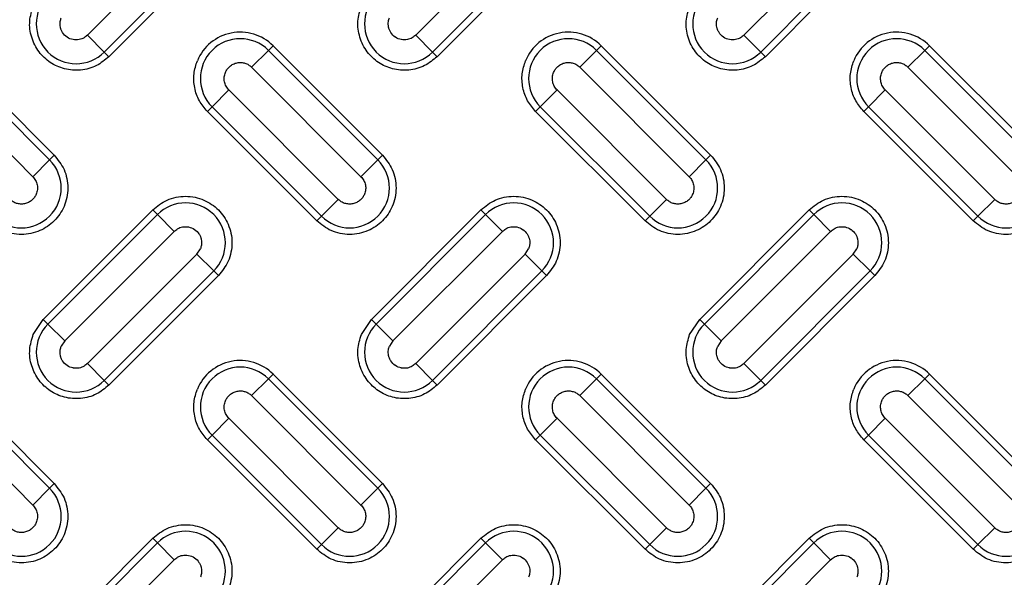
# Model space of a CAD drawing. Units: inches. Extents: x 0.2 to 33.6, y 0.2 to 23.7.
# Drawn here: x 4.4 to 4.7, y 11.4 to 11.5 of the extents above; entities that cross this region are included whole.
import ezdxf

# ---------------------------------------------------------------- set-up
doc = ezdxf.new("R2010")
doc.units = ezdxf.units.IN
doc.header["$MEASUREMENT"] = 0
doc.styles.add('SLDTEXTSTYLE0', font='TXT', dxfattribs={"width": 0.605})
doc.dimstyles.new('SLDDIMSTYLE1', dxfattribs={"dimtxt": 0.161784, "dimasz": 0.13, "dimexe": 0, "dimexo": 0.0625, "dimgap": 0.040446, "dimtad": 0, "dimtih": 1, "dimtoh": 1, "dimdec": 6, "dimlfac": 12, "dimrnd": 1e-09, "dimzin": 12, "dimdsep": 46, "dimlunit": 5, "dimtxsty": 'SLDTEXTSTYLE0', "dimsah": 1, "dimcen": 0.09, "dimadec": 0, "dimazin": 3, "dimtfac": 1, "dimtofl": 0, "dimtmove": 0, "dimatfit": 3, "dimfxl": 0, "dimfrac": 2, "dimtolj": 1, "dimtzin": 12, "dimarcsym": 0})

# ---------------------------------------------------------------- blocks, each defined once
blk = doc.blocks.new('_D_4')
at = {"color": 7, "linetype": 'Continuous', "lineweight": 0}
for p, q in [((3.41384, 12.28515), (3.41384, 14.3728)), ((5.09092, 11.22963), (5.09092, 14.3728)), ((3.41384, 14.2478), (3.95162, 14.2478)), ((5.09092, 14.2478), (4.64792, 14.2478))]:
    blk.add_line(p, q, dxfattribs=at)
at = {"color": 7, "linetype": 'Continuous', "lineweight": 18}
for points in [[(3.41384, 14.2478), (3.54384, 14.2278), (3.54384, 14.2678)], [(5.09092, 14.2478), (4.96092, 14.2678), (4.96092, 14.2278)]]:
    blk.add_solid(points, dxfattribs=at)
at = {"color": 7, "linetype": 'Continuous', "lineweight": 18, "insert": (3.95162, 14.33842), "char_height": 0.166667, "attachment_point": 1, "style": 'SLDTEXTSTYLE0'}
blk.add_mtext('20 1/8"', dxfattribs=at)

msp = doc.modelspace()

# ---------------------------------------------------------------- linework, layer by layer
at = {"color": 7, "linetype": 'Continuous', "lineweight": 25}
for p, q in [((4.47190017, 11.57096495), (4.44243738, 11.54150217)), ((4.56028851, 11.57096495), (4.53082573, 11.54150217)), ((4.64867686, 11.57096495), (4.61921408, 11.54150217)), ((4.44696166, 11.53697789), (4.47642444, 11.56644068)), ((4.47768118, 11.56518393), (4.4482184, 11.53572115)), ((4.53535001, 11.53697789), (4.56481279, 11.56644068)), ((4.56606953, 11.56518393), (4.53660675, 11.53572115)), ((4.62373835, 11.53697789), (4.65320114, 11.56644068)), ((4.65445788, 11.56518393), (4.6249951, 11.53572115)), ((4.44696166, 11.53697789), (4.44243738, 11.54150217)), ((4.53535001, 11.53697789), (4.53082573, 11.54150217)), ((4.62373835, 11.53697789), (4.61921408, 11.54150217)), ((4.43223027, 11.5079479), (4.40276748, 11.53741069)), ((4.40402423, 11.53866743), (4.43348701, 11.50920465)), ((4.49115583, 11.53741069), (4.48663156, 11.53288641)), ((4.49115583, 11.53741069), (4.49241257, 11.53866743)), ((4.52061861, 11.5079479), (4.49115583, 11.53741069)), ((4.49241257, 11.53866743), (4.52187536, 11.50920465)), ((4.57954418, 11.53741069), (4.57501991, 11.53288641)), ((4.57954418, 11.53741069), (4.58080092, 11.53866743)), ((4.60900696, 11.5079479), (4.57954418, 11.53741069)), ((4.58080092, 11.53866743), (4.6102637, 11.50920465)), ((4.66793253, 11.53741069), (4.66340825, 11.53288641)), ((4.66793253, 11.53741069), (4.66918927, 11.53866743)), ((4.69739531, 11.5079479), (4.66793253, 11.53741069)), ((4.66918927, 11.53866743), (4.69865205, 11.50920465)), ((4.44696166, 11.53697789), (4.4482184, 11.53572115)), ((4.53535001, 11.53697789), (4.53660675, 11.53572115)), ((4.62373835, 11.53697789), (4.6249951, 11.53572115)), ((4.39824321, 11.53288641), (4.42770599, 11.50342363)), ((4.48663156, 11.53288641), (4.51609434, 11.50342363)), ((4.57501991, 11.53288641), (4.60448269, 11.50342363)), ((4.66340825, 11.53288641), (4.69287104, 11.50342363)), ((4.48051592, 11.52677077), (4.47599165, 11.5222465)), ((4.5099787, 11.49730799), (4.48051592, 11.52677077)), ((4.56890427, 11.52677077), (4.56437999, 11.5222465)), ((4.59836705, 11.49730799), (4.56890427, 11.52677077)), ((4.65729262, 11.52677077), (4.65276834, 11.5222465)), ((4.6867554, 11.49730799), (4.65729262, 11.52677077)), ((4.4747349, 11.52098976), (4.47599165, 11.5222465)), ((4.47599165, 11.5222465), (4.50545443, 11.49278372)), ((4.56312325, 11.52098976), (4.56437999, 11.5222465)), ((4.56437999, 11.5222465), (4.59384278, 11.49278372)), ((4.6515116, 11.52098976), (4.65276834, 11.5222465)), ((4.65276834, 11.5222465), (4.68223112, 11.49278372)), ((4.50419769, 11.49152698), (4.4747349, 11.52098976)), ((4.59258603, 11.49152698), (4.56312325, 11.52098976)), ((4.68097438, 11.49152698), (4.6515116, 11.52098976)), ((4.43223027, 11.5079479), (4.43348701, 11.50920465)), ((4.52061861, 11.5079479), (4.52187536, 11.50920465)), ((4.60900696, 11.5079479), (4.6102637, 11.50920465)), ((4.43223027, 11.5079479), (4.42770599, 11.50342363)), ((4.52061861, 11.5079479), (4.51609434, 11.50342363)), ((4.60900696, 11.5079479), (4.60448269, 11.50342363)), ((4.50545443, 11.49278372), (4.5099787, 11.49730799)), ((4.59384278, 11.49278372), (4.59836705, 11.49730799)), ((4.68223112, 11.49278372), (4.6867554, 11.49730799)), ((4.43054073, 11.46501047), (4.46000351, 11.49447325)), ((4.46126026, 11.49321651), (4.43179747, 11.46375373)), ((4.46126026, 11.49321651), (4.46000351, 11.49447325)), ((4.46126026, 11.49321651), (4.46578453, 11.48869224)), ((4.50545443, 11.49278372), (4.50419769, 11.49152698)), ((4.51892908, 11.46501047), (4.54839186, 11.49447325)), ((4.5496486, 11.49321651), (4.52018582, 11.46375373)), ((4.5496486, 11.49321651), (4.54839186, 11.49447325)), ((4.5496486, 11.49321651), (4.55417288, 11.48869224)), ((4.59384278, 11.49278372), (4.59258603, 11.49152698)), ((4.60731743, 11.46501047), (4.63678021, 11.49447325)), ((4.63803695, 11.49321651), (4.60857417, 11.46375373)), ((4.63803695, 11.49321651), (4.63678021, 11.49447325)), ((4.63803695, 11.49321651), (4.64256122, 11.48869224)), ((4.68223112, 11.49278372), (4.68097438, 11.49152698)), ((4.43632175, 11.45922946), (4.46578453, 11.48869224)), ((4.52471009, 11.45922946), (4.55417288, 11.48869224)), ((4.61309844, 11.45922946), (4.64256122, 11.48869224)), ((4.47190017, 11.4825766), (4.44243738, 11.45311382)), ((4.47190017, 11.4825766), (4.47283758, 11.48397954)), ((4.47642444, 11.47805233), (4.47190017, 11.4825766)), ((4.56028851, 11.4825766), (4.53082573, 11.45311382)), ((4.56028851, 11.4825766), (4.56122593, 11.48397954)), ((4.56481279, 11.47805233), (4.56028851, 11.4825766)), ((4.64867686, 11.4825766), (4.61921408, 11.45311382)), ((4.64867686, 11.4825766), (4.64961428, 11.48397954)), ((4.65320114, 11.47805233), (4.64867686, 11.4825766)), ((4.44696166, 11.44858955), (4.47642444, 11.47805233)), ((4.47768118, 11.47679559), (4.4482184, 11.4473328)), ((4.47642444, 11.47805233), (4.47768118, 11.47679559)), ((4.53535001, 11.44858955), (4.56481279, 11.47805233)), ((4.56606953, 11.47679559), (4.53660675, 11.4473328)), ((4.56481279, 11.47805233), (4.56606953, 11.47679559)), ((4.62373835, 11.44858955), (4.65320114, 11.47805233)), ((4.65445788, 11.47679559), (4.6249951, 11.4473328)), ((4.65320114, 11.47805233), (4.65445788, 11.47679559)), ((4.42783107, 11.46095518), (4.43054073, 11.46501047)), ((4.43179747, 11.46375373), (4.43054073, 11.46501047)), ((4.43632175, 11.45922946), (4.43179747, 11.46375373)), ((4.51621942, 11.46095518), (4.51892908, 11.46501047)), ((4.52018582, 11.46375373), (4.51892908, 11.46501047)), ((4.52471009, 11.45922946), (4.52018582, 11.46375373)), ((4.60460777, 11.46095518), (4.60731743, 11.46501047)), ((4.60857417, 11.46375373), (4.60731743, 11.46501047)), ((4.61309844, 11.45922946), (4.60857417, 11.46375373)), ((4.43632175, 11.45922946), (4.43538433, 11.45782652)), ((4.52471009, 11.45922946), (4.52377268, 11.45782652)), ((4.61309844, 11.45922946), (4.61216103, 11.45782652)), ((4.44696166, 11.44858955), (4.44243738, 11.45311382)), ((4.53535001, 11.44858955), (4.53082573, 11.45311382)), ((4.62373835, 11.44858955), (4.61921408, 11.45311382)), ((4.40402423, 11.45027908), (4.43348701, 11.4208163)), ((4.49115583, 11.44902234), (4.49241257, 11.45027908)), ((4.49241257, 11.45027908), (4.52187536, 11.4208163)), ((4.57954418, 11.44902234), (4.58080092, 11.45027908)), ((4.58080092, 11.45027908), (4.6102637, 11.4208163)), ((4.66793253, 11.44902234), (4.66918927, 11.45027908)), ((4.66918927, 11.45027908), (4.69865205, 11.4208163)), ((4.43223027, 11.41955956), (4.40276748, 11.44902234)), ((4.44696166, 11.44858955), (4.4482184, 11.4473328)), ((4.49115583, 11.44902234), (4.48663156, 11.44449807)), ((4.52061861, 11.41955956), (4.49115583, 11.44902234)), ((4.53535001, 11.44858955), (4.53660675, 11.4473328)), ((4.57954418, 11.44902234), (4.57501991, 11.44449807)), ((4.60900696, 11.41955956), (4.57954418, 11.44902234)), ((4.62373835, 11.44858955), (4.6249951, 11.4473328)), ((4.66793253, 11.44902234), (4.66340825, 11.44449807)), ((4.69739531, 11.41955956), (4.66793253, 11.44902234)), ((4.39824321, 11.44449807), (4.42770599, 11.41503528)), ((4.48663156, 11.44449807), (4.51609434, 11.41503528)), ((4.57501991, 11.44449807), (4.60448269, 11.41503528)), ((4.66340825, 11.44449807), (4.69287104, 11.41503528)), ((4.48051592, 11.43838243), (4.47599165, 11.43385815)), ((4.5099787, 11.40891964), (4.48051592, 11.43838243)), ((4.56890427, 11.43838243), (4.56437999, 11.43385815)), ((4.59836705, 11.40891964), (4.56890427, 11.43838243)), ((4.65729262, 11.43838243), (4.65276834, 11.43385815)), ((4.6867554, 11.40891964), (4.65729262, 11.43838243)), ((4.4747349, 11.43260141), (4.47599165, 11.43385815)), ((4.50419769, 11.40313863), (4.4747349, 11.43260141)), ((4.47599165, 11.43385815), (4.50545443, 11.40439537)), ((4.56312325, 11.43260141), (4.56437999, 11.43385815)), ((4.59258603, 11.40313863), (4.56312325, 11.43260141)), ((4.56437999, 11.43385815), (4.59384278, 11.40439537)), ((4.6515116, 11.43260141), (4.65276834, 11.43385815)), ((4.68097438, 11.40313863), (4.6515116, 11.43260141)), ((4.65276834, 11.43385815), (4.68223112, 11.40439537)), ((4.43223027, 11.41955956), (4.43348701, 11.4208163)), ((4.52061861, 11.41955956), (4.52187536, 11.4208163)), ((4.60900696, 11.41955956), (4.6102637, 11.4208163)), ((4.43223027, 11.41955956), (4.42770599, 11.41503528)), ((4.52061861, 11.41955956), (4.51609434, 11.41503528)), ((4.60900696, 11.41955956), (4.60448269, 11.41503528)), ((4.50545443, 11.40439537), (4.5099787, 11.40891964)), ((4.59384278, 11.40439537), (4.59836705, 11.40891964)), ((4.68223112, 11.40439537), (4.6867554, 11.40891964)), ((4.43054073, 11.37662212), (4.46000351, 11.40608491)), ((4.46126026, 11.40482816), (4.43179747, 11.37536538)), ((4.46126026, 11.40482816), (4.46000351, 11.40608491)), ((4.46126026, 11.40482816), (4.46578453, 11.40030389)), ((4.51892908, 11.37662212), (4.54839186, 11.40608491)), ((4.5496486, 11.40482816), (4.52018582, 11.37536538)), ((4.5496486, 11.40482816), (4.54839186, 11.40608491)), ((4.5496486, 11.40482816), (4.55417288, 11.40030389)), ((4.60731743, 11.37662212), (4.63678021, 11.40608491)), ((4.63803695, 11.40482816), (4.60857417, 11.37536538)), ((4.63803695, 11.40482816), (4.63678021, 11.40608491)), ((4.63803695, 11.40482816), (4.64256122, 11.40030389)), ((4.50545443, 11.40439537), (4.50419769, 11.40313863)), ((4.59384278, 11.40439537), (4.59258603, 11.40313863)), ((4.68223112, 11.40439537), (4.68097438, 11.40313863)), ((4.43632175, 11.37084111), (4.46578453, 11.40030389)), ((4.52471009, 11.37084111), (4.55417288, 11.40030389)), ((4.61309844, 11.37084111), (4.64256122, 11.40030389))]:
    msp.add_line(p, q, dxfattribs=at)
for radius in [1.06081979, 1.06040321, 1.05780261, 1.03149514, 1.02889454, 1.02386876, 1.02126816]:
    msp.add_circle((5.09091954, 11.17963396), radius, dxfattribs=at)
for centre, radius, start, end in [((5.09091954, 11.17963396), 0.9636257, 317.00037048, 132.99962952), ((5.09091954, 11.17963396), 0.96103144, 317.00037048, 132.99962952), ((5.09091954, 11.17963396), 0.95508417, 226.86901553, 223.13098447), ((5.09091954, 11.17963396), 0.95492398, 226.64197481, 223.35802519), ((5.09091954, 11.17963396), 0.9550843, 226.86901553, 157.5), ((5.09091954, 11.17963396), 0.95554192, 316.68339541, 133.31660459), ((5.09091954, 11.17963396), 0.9636257, 137.00037048, 312.99962952), ((5.09091954, 11.17963396), 0.96103144, 137.00037048, 312.99962952), ((5.09091954, 11.17963396), 0.95554192, 136.68339541, 313.31660459), ((4.43937957, 11.54455999), 0.0107227, 135, 315), ((4.52776791, 11.54455999), 0.0107227, 135, 315), ((4.61615626, 11.54455999), 0.0107227, 135, 315), ((4.48357374, 11.52982859), 0.0125, 45, 157.5), ((4.48357374, 11.52982859), 0.0107227, 45, 225), ((4.57196209, 11.52982859), 0.0125, 45, 157.5), ((4.57196209, 11.52982859), 0.0107227, 45, 225), ((4.66035043, 11.52982859), 0.0125, 45, 157.5), ((4.66035043, 11.52982859), 0.0107227, 45, 225), ((4.42464817, 11.50036581), 0.0107227, 225, 45), ((4.51303652, 11.50036581), 0.0107227, 225, 45), ((4.60142487, 11.50036581), 0.0107227, 225, 45), ((4.68981322, 11.50036581), 0.0107227, 225, 45), ((4.46884235, 11.48563442), 0.0107227, 315, 135), ((4.5572307, 11.48563442), 0.0107227, 315, 135), ((4.64561904, 11.48563442), 0.0107227, 315, 135), ((4.43937957, 11.45617164), 0.0107227, 135, 315), ((4.52776791, 11.45617164), 0.0107227, 135, 315), ((4.61615626, 11.45617164), 0.0107227, 135, 315), ((4.48357374, 11.44144025), 0.0125, 45, 157.5), ((4.57196209, 11.44144025), 0.0125, 45, 157.5), ((4.66035043, 11.44144025), 0.0125, 45, 157.5), ((4.48357374, 11.44144025), 0.0107227, 45, 225), ((4.57196209, 11.44144025), 0.0107227, 45, 225), ((4.66035043, 11.44144025), 0.0107227, 45, 225), ((4.42464817, 11.41197746), 0.0107227, 225, 45), ((4.51303652, 11.41197746), 0.0107227, 225, 45), ((4.60142487, 11.41197746), 0.0107227, 225, 45), ((4.68981322, 11.41197746), 0.0107227, 225, 45), ((4.46884235, 11.39724607), 0.0107227, 315, 135), ((4.5572307, 11.39724607), 0.0107227, 315, 135), ((4.64561904, 11.39724607), 0.0107227, 315, 135)]:
    msp.add_arc(centre, radius, start, end, dxfattribs=at)
for points, knots in [([(5.76073607, 11.85320863), (5.74711282, 11.86629804), (5.71986653, 11.89247666), (5.67578467, 11.9288366), (5.62940955, 11.96291763), (5.58037823, 11.99444465), (5.52925597, 12.02306858), (5.47604521, 12.04865418), (5.42120819, 12.0709516), (5.36493892, 12.08982113), (5.30760348, 12.10515311), (5.24957193, 12.11683604), (5.19107902, 12.12487857), (5.13265141, 12.12923932), (5.07436573, 12.13000751), (5.01687324, 12.12724514), (4.96008111, 12.12107707), (4.90418613, 12.11159741), (4.8489526, 12.09881067), (4.79416924, 12.08262292), (4.74004949, 12.06302183), (4.68656012, 12.03985797), (4.63432179, 12.01332322), (4.58344367, 11.98336685), (4.53439188, 11.95022762), (4.48739017, 11.91399056), (4.44273345, 11.87489831), (4.40072073, 11.83319614), (4.36147398, 11.78908451), (4.32532656, 11.74297547), (4.29222575, 11.69499116), (4.26256107, 11.64567475), (4.23588959, 11.59513744), (4.2208324, 11.56048254), (4.21330351, 11.54315442)], [0, 0, 0, 0, 0.030426226, 0.060851995, 0.091972562, 0.123094966, 0.154697102, 0.186301073, 0.218149605, 0.249999997, 0.281848524, 0.313698921, 0.345301041, 0.376905029, 0.408025569, 0.439147999, 0.469573057, 0.499999998, 0.530425072, 0.560851998, 0.591972565, 0.623094968, 0.654697104, 0.686301075, 0.718149608, 0.75, 0.781848526, 0.813698924, 0.845301044, 0.876905031, 0.908025571, 0.939148001, 0.96957283, 1, 1, 1, 1]), ([(4.4482184, 11.53572115), (4.44714139, 11.53483534), (4.44492051, 11.53300873), (4.44061775, 11.53187025), (4.43623867, 11.53220212), (4.43230566, 11.53397314), (4.42916435, 11.53692902), (4.42718194, 11.54084777), (4.42658717, 11.54525868), (4.42742484, 11.54800952), (4.42783107, 11.54934353)], [0, 0, 0, 0, 0.121236505, 0.25, 0.378763495, 0.5, 0.621236505, 0.75, 0.878763495, 1, 1, 1, 1]), ([(4.53660675, 11.53572115), (4.53552974, 11.53483534), (4.53330886, 11.53300873), (4.5290061, 11.53187025), (4.52462702, 11.53220212), (4.52069401, 11.53397314), (4.5175527, 11.53692902), (4.51557029, 11.54084777), (4.51497552, 11.54525868), (4.51581319, 11.54800952), (4.51621942, 11.54934353)], [0, 0, 0, 0, 0.121236505, 0.25, 0.378763495, 0.5, 0.621236505, 0.75, 0.878763495, 1, 1, 1, 1]), ([(4.6249951, 11.53572115), (4.62391809, 11.53483534), (4.6216972, 11.53300873), (4.61739445, 11.53187025), (4.61301537, 11.53220212), (4.60908236, 11.53397314), (4.60594105, 11.53692902), (4.60395864, 11.54084777), (4.60336387, 11.54525868), (4.60420154, 11.54800952), (4.60460777, 11.54934353)], [0, 0, 0, 0, 0.121236505, 0.25, 0.378763495, 0.5, 0.621236505, 0.75, 0.878763495, 1, 1, 1, 1]), ([(4.44243738, 11.54150217), (4.44213922, 11.54124804), (4.44148421, 11.54068979), (4.44014003, 11.54021735), (4.43909809, 11.54021013), (4.43800273, 11.54042146), (4.43742943, 11.54065757), (4.4364827, 11.54129936), (4.43586942, 11.54192737), (4.43547496, 11.54268013), (4.4353229, 11.54305401), (4.43524831, 11.54326746), (4.43518588, 11.54349845), (4.43515605, 11.5436303), (4.4350453, 11.54415625), (4.435001, 11.54505502), (4.43527053, 11.54587054), (4.43538433, 11.54621486)], [0, 0, 0, 0, 0.098704344, 0.216834054, 0.352716796, 0.356617402, 0.499671372, 0.504123683, 0.646636768, 0.714955458, 0.71861005, 0.748949474, 0.772188251, 0.779228049, 0.783213948, 0.908468448, 1, 1, 1, 1]), ([(4.53082573, 11.54150217), (4.53052757, 11.54124804), (4.52987256, 11.54068979), (4.52852838, 11.54021735), (4.52748643, 11.54021013), (4.52639108, 11.54042146), (4.52581778, 11.54065757), (4.52487104, 11.54129936), (4.52425777, 11.54192737), (4.52386331, 11.54268013), (4.52371125, 11.54305401), (4.52363665, 11.54326746), (4.52357422, 11.54349845), (4.5235444, 11.5436303), (4.52343365, 11.54415625), (4.52338935, 11.54505502), (4.52365888, 11.54587054), (4.52377268, 11.54621486)], [0, 0, 0, 0, 0.098704344, 0.216834054, 0.352716796, 0.356617402, 0.499671372, 0.504123683, 0.646636768, 0.714955458, 0.71861005, 0.748949474, 0.772188248, 0.779228047, 0.783213948, 0.908468448, 1, 1, 1, 1]), ([(4.61921408, 11.54150217), (4.61891591, 11.54124804), (4.6182609, 11.54068979), (4.61691673, 11.54021735), (4.61587478, 11.54021013), (4.61477943, 11.54042146), (4.61420602, 11.54065762), (4.6132593, 11.54129943), (4.61264607, 11.54192747), (4.61225166, 11.54268013), (4.6120996, 11.54305401), (4.612025, 11.54326746), (4.61196257, 11.54349845), (4.61193275, 11.5436303), (4.611822, 11.54415625), (4.6117777, 11.54505502), (4.61204723, 11.54587054), (4.61216103, 11.54621486)], [0, 0, 0, 0, 0.098704288, 0.216833931, 0.352716596, 0.3566172, 0.499671089, 0.504152463, 0.646636968, 0.71495562, 0.71861021, 0.748949616, 0.772188377, 0.779228172, 0.78321407, 0.9084685, 1, 1, 1, 1]), ([(4.4747349, 11.52098976), (4.47395674, 11.5219098), (4.47236539, 11.52379129), (4.47114893, 11.52735715), (4.4709082, 11.53111708), (4.4716584, 11.53346433), (4.47202525, 11.53461214)], [0, 0, 0, 0, 0.244499109, 0.5, 0.755500891, 1, 1, 1, 1]), ([(4.47957851, 11.53148347), (4.47972562, 11.53178053), (4.48002318, 11.53238136), (4.48074286, 11.53315293), (4.48165392, 11.53376027), (4.48271877, 11.53411758), (4.48381365, 11.53419304), (4.48486454, 11.533999), (4.48583846, 11.53357633), (4.4863672, 11.53311637), (4.48663156, 11.53288641)], [0, 0, 0, 0, 0.1168847891, 0.2364108837, 0.3686897054, 0.5009872207, 0.6295232697, 0.7530293656, 0.8765237636, 1, 1, 1, 1]), ([(4.56312325, 11.52098976), (4.56234509, 11.5219098), (4.56075374, 11.52379129), (4.55953728, 11.52735715), (4.55929655, 11.53111708), (4.56004675, 11.53346433), (4.56041359, 11.53461214)], [0, 0, 0, 0, 0.244499109, 0.5, 0.755500891, 1, 1, 1, 1]), ([(4.56796685, 11.53148347), (4.56811397, 11.53178053), (4.56841152, 11.53238136), (4.56913121, 11.53315293), (4.57004227, 11.53376027), (4.57110712, 11.53411758), (4.572202, 11.53419304), (4.57325289, 11.533999), (4.5742268, 11.53357633), (4.57475555, 11.53311637), (4.57501991, 11.53288641)], [0, 0, 0, 0, 0.116884789, 0.236410884, 0.368689705, 0.500987221, 0.62952327, 0.753029366, 0.876523764, 1, 1, 1, 1]), ([(4.6515116, 11.52098976), (4.65073343, 11.5219098), (4.64914209, 11.52379129), (4.64792563, 11.52735715), (4.6476849, 11.53111708), (4.6484351, 11.53346433), (4.64880194, 11.53461214)], [0, 0, 0, 0, 0.244499109, 0.5, 0.755500891, 1, 1, 1, 1]), ([(4.6563552, 11.53148347), (4.65650232, 11.53178053), (4.65679987, 11.53238136), (4.65751956, 11.53315293), (4.65843061, 11.53376027), (4.65949547, 11.53411758), (4.66059035, 11.53419304), (4.66164124, 11.533999), (4.66261515, 11.53357633), (4.6631439, 11.53311637), (4.66340825, 11.53288641)], [0, 0, 0, 0, 0.116884789, 0.236410884, 0.368689705, 0.500987221, 0.62952327, 0.753029366, 0.876523764, 1, 1, 1, 1]), ([(4.43348701, 11.50920465), (4.43448075, 11.50797476), (4.43600945, 11.50608281), (4.43696569, 11.50292221), (4.43723901, 11.50036737), (4.43697107, 11.49780323), (4.43598093, 11.49467773), (4.4337005, 11.49131349), (4.43033626, 11.48903305), (4.42721075, 11.48804291), (4.42464661, 11.48777497), (4.42209178, 11.4880483), (4.41893117, 11.48900454), (4.41703922, 11.49053323), (4.41580934, 11.49152698)], [0, 0, 0, 0, 0.119728422, 0.18418033, 0.25, 0.31581967, 0.380271578, 0.5, 0.619728422, 0.68418033, 0.75, 0.81581967, 0.880271578, 1, 1, 1, 1]), ([(4.52187536, 11.50920465), (4.5228691, 11.50797476), (4.52439779, 11.50608281), (4.52535404, 11.50292221), (4.52562736, 11.50036737), (4.52535942, 11.49780323), (4.52436928, 11.49467773), (4.52208884, 11.49131349), (4.51872461, 11.48903305), (4.5155991, 11.48804291), (4.51303496, 11.48777497), (4.51048012, 11.4880483), (4.50731952, 11.48900454), (4.50542757, 11.49053323), (4.50419769, 11.49152698)], [0, 0, 0, 0, 0.119728422, 0.18418033, 0.25, 0.31581967, 0.380271578, 0.5, 0.619728422, 0.68418033, 0.75, 0.81581967, 0.880271578, 1, 1, 1, 1]), ([(4.6102637, 11.50920465), (4.61125745, 11.50797476), (4.61278614, 11.50608281), (4.61374238, 11.50292221), (4.61401571, 11.50036737), (4.61374777, 11.49780323), (4.61275763, 11.49467773), (4.61047719, 11.49131349), (4.60711296, 11.48903305), (4.60398745, 11.48804291), (4.60142331, 11.48777497), (4.59886847, 11.4880483), (4.59570787, 11.48900454), (4.59381592, 11.49053323), (4.59258603, 11.49152698)], [0, 0, 0, 0, 0.1197284222, 0.1841803301, 0.25, 0.3158196699, 0.3802715778, 0.5, 0.6197284222, 0.6841803301, 0.75, 0.8158196699, 0.8802715778, 1, 1, 1, 1]), ([(4.69865205, 11.50920465), (4.6996458, 11.50797476), (4.70117449, 11.50608281), (4.70213073, 11.50292221), (4.70240406, 11.50036737), (4.70213612, 11.49780323), (4.70114598, 11.49467773), (4.69886554, 11.49131349), (4.6955013, 11.48903305), (4.6923758, 11.48804291), (4.68981166, 11.48777497), (4.68725682, 11.4880483), (4.68409621, 11.48900454), (4.68220426, 11.49053323), (4.68097438, 11.49152698)], [0, 0, 0, 0, 0.119728422, 0.18418033, 0.25, 0.31581967, 0.380271578, 0.5, 0.619728422, 0.68418033, 0.75, 0.81581967, 0.880271578, 1, 1, 1, 1]), ([(4.42864341, 11.49871093), (4.42849629, 11.49841388), (4.42819874, 11.49781305), (4.42747905, 11.49704147), (4.426568, 11.49643413), (4.42550314, 11.49607682), (4.42440826, 11.49600136), (4.42335737, 11.49619541), (4.42238346, 11.49661808), (4.42185471, 11.49707803), (4.42159035, 11.49730799)], [0, 0, 0, 0, 0.116884777, 0.23641087, 0.368689762, 0.500987368, 0.629523437, 0.753029474, 0.876523793, 1, 1, 1, 1]), ([(4.46000351, 11.49447325), (4.4612334, 11.495467), (4.46312535, 11.49699569), (4.46628595, 11.49795194), (4.46884079, 11.49822526), (4.47140493, 11.49795732), (4.47453043, 11.49696718), (4.47789467, 11.49468674), (4.48017511, 11.49132251), (4.48116525, 11.488197), (4.48143319, 11.48563286), (4.48115986, 11.48307802), (4.48020362, 11.47991742), (4.47867493, 11.47802547), (4.47768118, 11.47679559)], [0, 0, 0, 0, 0.1197284222, 0.1841803301, 0.25, 0.3158196699, 0.3802715778, 0.5, 0.6197284222, 0.6841803301, 0.75, 0.8158196699, 0.8802715778, 1, 1, 1, 1]), ([(4.51703176, 11.49871093), (4.51688464, 11.49841388), (4.51658708, 11.49781305), (4.5158674, 11.49704147), (4.51495634, 11.49643413), (4.51389149, 11.49607682), (4.51279661, 11.49600136), (4.51174572, 11.49619541), (4.51077181, 11.49661808), (4.51024306, 11.49707803), (4.5099787, 11.49730799)], [0, 0, 0, 0, 0.116884777, 0.23641087, 0.368689762, 0.500987368, 0.629523437, 0.753029474, 0.876523793, 1, 1, 1, 1]), ([(4.54839186, 11.49447325), (4.54962174, 11.495467), (4.55151369, 11.49699569), (4.5546743, 11.49795194), (4.55722913, 11.49822526), (4.55979328, 11.49795732), (4.56291878, 11.49696718), (4.56628302, 11.49468674), (4.56856346, 11.49132251), (4.5695536, 11.488197), (4.56982154, 11.48563286), (4.56954821, 11.48307802), (4.56859197, 11.47991742), (4.56706327, 11.47802547), (4.56606953, 11.47679559)], [0, 0, 0, 0, 0.119728422, 0.18418033, 0.25, 0.31581967, 0.380271578, 0.5, 0.619728422, 0.68418033, 0.75, 0.81581967, 0.880271578, 1, 1, 1, 1]), ([(4.6054201, 11.49871093), (4.60527299, 11.49841388), (4.60497543, 11.49781305), (4.60425575, 11.49704147), (4.60334469, 11.49643413), (4.60227984, 11.49607682), (4.60118496, 11.49600136), (4.60013407, 11.49619541), (4.59916015, 11.49661808), (4.5986314, 11.49707803), (4.59836705, 11.49730799)], [0, 0, 0, 0, 0.1168847771, 0.2364108696, 0.3686897622, 0.5009873681, 0.6295234374, 0.7530294741, 0.8765237931, 1, 1, 1, 1]), ([(4.63678021, 11.49447325), (4.63801009, 11.495467), (4.63990204, 11.49699569), (4.64306265, 11.49795194), (4.64561748, 11.49822526), (4.64818162, 11.49795732), (4.65130713, 11.49696718), (4.65467137, 11.49468674), (4.6569518, 11.49132251), (4.65794194, 11.488197), (4.65820988, 11.48563286), (4.65793656, 11.48307802), (4.65698032, 11.47991742), (4.65545162, 11.47802547), (4.65445788, 11.47679559)], [0, 0, 0, 0, 0.119728422, 0.18418033, 0.25, 0.31581967, 0.380271578, 0.5, 0.619728422, 0.68418033, 0.75, 0.81581967, 0.880271578, 1, 1, 1, 1]), ([(4.69380845, 11.49871093), (4.69366133, 11.49841388), (4.69336378, 11.49781305), (4.69264409, 11.49704147), (4.69173304, 11.49643413), (4.69066818, 11.49607682), (4.6895733, 11.49600136), (4.68852242, 11.49619541), (4.6875485, 11.49661808), (4.68701975, 11.49707803), (4.6867554, 11.49730799)], [0, 0, 0, 0, 0.116884777, 0.23641087, 0.368689762, 0.500987368, 0.629523437, 0.753029474, 0.876523793, 1, 1, 1, 1]), ([(4.46578453, 11.48869224), (4.46608269, 11.48894636), (4.46673771, 11.48950462), (4.46808188, 11.48997706), (4.46912383, 11.48998427), (4.47021918, 11.48977294), (4.47079248, 11.48953684), (4.47173922, 11.48889505), (4.47235249, 11.48826704), (4.47274695, 11.48751427), (4.47289901, 11.4871404), (4.47297361, 11.48692695), (4.47303604, 11.48669596), (4.47306586, 11.4865641), (4.47317664, 11.48603799), (4.47322089, 11.4851392), (4.47295134, 11.4843237), (4.47283758, 11.48397954)], [0, 0, 0, 0, 0.098704374, 0.216834119, 0.352716902, 0.356617509, 0.499671522, 0.504123834, 0.646636962, 0.714955672, 0.718610265, 0.748949698, 0.772188482, 0.779228282, 0.783214182, 0.908510524, 1, 1, 1, 1]), ([(4.55417288, 11.48869224), (4.55447104, 11.48894636), (4.55512605, 11.48950462), (4.55647023, 11.48997706), (4.55751218, 11.48998427), (4.55860753, 11.48977294), (4.55918083, 11.48953684), (4.56012757, 11.48889505), (4.56074084, 11.48826704), (4.5611353, 11.48751427), (4.56128736, 11.4871404), (4.56136196, 11.48692695), (4.56142438, 11.48669596), (4.56145421, 11.4865641), (4.56156499, 11.48603799), (4.56160924, 11.4851392), (4.56133969, 11.4843237), (4.56122593, 11.48397954)], [0, 0, 0, 0, 0.098704374, 0.216834119, 0.352716902, 0.356617508, 0.499671522, 0.504123834, 0.646636962, 0.714955672, 0.718610265, 0.748949698, 0.772188477, 0.779228278, 0.783214182, 0.908510524, 1, 1, 1, 1]), ([(4.64256122, 11.48869224), (4.64285939, 11.48894636), (4.6435144, 11.48950462), (4.64485857, 11.48997706), (4.64590052, 11.48998427), (4.64699588, 11.48977294), (4.64756918, 11.48953684), (4.64851591, 11.48889505), (4.64912918, 11.48826704), (4.64952365, 11.48751427), (4.6496757, 11.4871404), (4.6497503, 11.48692695), (4.64981273, 11.48669596), (4.64984256, 11.4865641), (4.64995334, 11.48603799), (4.64999759, 11.4851392), (4.64972804, 11.4843237), (4.64961428, 11.48397954)], [0, 0, 0, 0, 0.098704374, 0.216834119, 0.352716902, 0.356617508, 0.499671522, 0.504123834, 0.646636962, 0.714955672, 0.718610265, 0.748949698, 0.772188477, 0.779228279, 0.783214182, 0.908510524, 1, 1, 1, 1]), ([(4.4482184, 11.4473328), (4.44714139, 11.44644699), (4.44492051, 11.44462038), (4.44061775, 11.4434819), (4.43623867, 11.44381377), (4.43230566, 11.4455848), (4.42916435, 11.44854068), (4.42718194, 11.45245942), (4.42658717, 11.45687033), (4.42742484, 11.45962117), (4.42783107, 11.46095518)], [0, 0, 0, 0, 0.121236505, 0.25, 0.378763495, 0.5, 0.621236505, 0.75, 0.878763495, 1, 1, 1, 1]), ([(4.53660675, 11.4473328), (4.53552974, 11.44644699), (4.53330886, 11.44462038), (4.5290061, 11.4434819), (4.52462702, 11.44381377), (4.52069401, 11.4455848), (4.5175527, 11.44854068), (4.51557029, 11.45245942), (4.51497552, 11.45687033), (4.51581319, 11.45962117), (4.51621942, 11.46095518)], [0, 0, 0, 0, 0.121236505, 0.25, 0.378763495, 0.5, 0.621236505, 0.75, 0.878763495, 1, 1, 1, 1]), ([(4.6249951, 11.4473328), (4.62391809, 11.44644699), (4.6216972, 11.44462038), (4.61739445, 11.4434819), (4.61301537, 11.44381377), (4.60908236, 11.4455848), (4.60594105, 11.44854068), (4.60395864, 11.45245942), (4.60336387, 11.45687033), (4.60420154, 11.45962117), (4.60460777, 11.46095518)], [0, 0, 0, 0, 0.1212365048, 0.25, 0.3787634952, 0.5, 0.6212365048, 0.75, 0.8787634952, 1, 1, 1, 1]), ([(4.44243738, 11.45311382), (4.44213922, 11.4528597), (4.44148421, 11.45230144), (4.44014003, 11.451829), (4.43909809, 11.45182178), (4.43800273, 11.45203312), (4.43742943, 11.45226922), (4.4364827, 11.45291101), (4.43586942, 11.45353902), (4.43547496, 11.45429178), (4.4353229, 11.45466566), (4.43524831, 11.45487911), (4.43518588, 11.4551101), (4.43515605, 11.45524196), (4.4350453, 11.45576791), (4.435001, 11.45666668), (4.43527053, 11.45748219), (4.43538433, 11.45782652)], [0, 0, 0, 0, 0.098704344, 0.216834054, 0.352716796, 0.356617402, 0.499671372, 0.504123683, 0.646636768, 0.714955458, 0.71861005, 0.748949474, 0.772188248, 0.779228047, 0.783213948, 0.908468448, 1, 1, 1, 1]), ([(4.53082573, 11.45311382), (4.53052757, 11.4528597), (4.52987256, 11.45230144), (4.52852838, 11.451829), (4.52748643, 11.45182178), (4.52639108, 11.45203312), (4.52581778, 11.45226922), (4.52487104, 11.45291101), (4.52425777, 11.45353902), (4.52386331, 11.45429178), (4.52371125, 11.45466566), (4.52363665, 11.45487911), (4.52357422, 11.4551101), (4.5235444, 11.45524196), (4.52343365, 11.45576791), (4.52338935, 11.45666668), (4.52365888, 11.45748219), (4.52377268, 11.45782652)], [0, 0, 0, 0, 0.098704344, 0.216834054, 0.352716796, 0.356617402, 0.499671372, 0.504123683, 0.646636768, 0.714955458, 0.71861005, 0.748949474, 0.772188251, 0.779228049, 0.783213948, 0.908468458, 1, 1, 1, 1]), ([(4.61921408, 11.45311382), (4.61891591, 11.4528597), (4.6182609, 11.45230144), (4.61691673, 11.451829), (4.61587478, 11.45182178), (4.61477943, 11.45203312), (4.61420602, 11.45226927), (4.6132593, 11.45291108), (4.61264607, 11.45353912), (4.61225166, 11.45429178), (4.6120996, 11.45466566), (4.612025, 11.45487911), (4.61196257, 11.4551101), (4.61193275, 11.45524196), (4.611822, 11.45576791), (4.6117777, 11.45666668), (4.61204723, 11.45748219), (4.61216103, 11.45782652)], [0, 0, 0, 0, 0.098704288, 0.216833931, 0.352716596, 0.3566172, 0.499671089, 0.504152463, 0.646636968, 0.71495562, 0.71861021, 0.748949616, 0.772188376, 0.779228171, 0.78321407, 0.908468499, 1, 1, 1, 1]), ([(4.4747349, 11.43260141), (4.47395674, 11.43352146), (4.47236539, 11.43540295), (4.47114893, 11.4389688), (4.4709082, 11.44272874), (4.4716584, 11.44507599), (4.47202525, 11.44622379)], [0, 0, 0, 0, 0.244499109, 0.5, 0.755500891, 1, 1, 1, 1]), ([(4.47957851, 11.44309513), (4.47972562, 11.44339218), (4.48002318, 11.44399301), (4.48074286, 11.44476458), (4.48165392, 11.44537192), (4.48271877, 11.44572923), (4.48381365, 11.44580469), (4.48486454, 11.44561065), (4.48583846, 11.44518798), (4.4863672, 11.44472803), (4.48663156, 11.44449807)], [0, 0, 0, 0, 0.116884789, 0.236410884, 0.368689705, 0.500987221, 0.62952327, 0.753029366, 0.876523764, 1, 1, 1, 1]), ([(4.56312325, 11.43260141), (4.56234509, 11.43352146), (4.56075374, 11.43540295), (4.55953728, 11.4389688), (4.55929655, 11.44272874), (4.56004675, 11.44507599), (4.56041359, 11.44622379)], [0, 0, 0, 0, 0.244499109, 0.5, 0.755500891, 1, 1, 1, 1]), ([(4.56796685, 11.44309513), (4.56811397, 11.44339218), (4.56841152, 11.44399301), (4.56913121, 11.44476458), (4.57004227, 11.44537192), (4.57110712, 11.44572923), (4.572202, 11.44580469), (4.57325289, 11.44561065), (4.5742268, 11.44518798), (4.57475555, 11.44472803), (4.57501991, 11.44449807)], [0, 0, 0, 0, 0.116884789, 0.236410884, 0.368689705, 0.500987221, 0.62952327, 0.753029366, 0.876523764, 1, 1, 1, 1]), ([(4.6515116, 11.43260141), (4.65073343, 11.43352146), (4.64914209, 11.43540295), (4.64792563, 11.4389688), (4.6476849, 11.44272874), (4.6484351, 11.44507599), (4.64880194, 11.44622379)], [0, 0, 0, 0, 0.244499109, 0.5, 0.755500891, 1, 1, 1, 1]), ([(4.6563552, 11.44309513), (4.65650232, 11.44339218), (4.65679987, 11.44399301), (4.65751956, 11.44476458), (4.65843061, 11.44537192), (4.65949547, 11.44572923), (4.66059035, 11.44580469), (4.66164124, 11.44561065), (4.66261515, 11.44518798), (4.6631439, 11.44472803), (4.66340825, 11.44449807)], [0, 0, 0, 0, 0.116884789, 0.236410884, 0.368689705, 0.500987221, 0.62952327, 0.753029366, 0.876523764, 1, 1, 1, 1]), ([(4.43348701, 11.4208163), (4.43448075, 11.41958642), (4.43600945, 11.41769447), (4.43696569, 11.41453386), (4.43723901, 11.41197903), (4.43697107, 11.40941488), (4.43598093, 11.40628938), (4.4337005, 11.40292514), (4.43033626, 11.4006447), (4.42721075, 11.39965456), (4.42464661, 11.39938662), (4.42209178, 11.39965995), (4.41893117, 11.40061619), (4.41703922, 11.40214488), (4.41580934, 11.40313863)], [0, 0, 0, 0, 0.119728422, 0.18418033, 0.25, 0.31581967, 0.380271578, 0.5, 0.619728422, 0.68418033, 0.75, 0.81581967, 0.880271578, 1, 1, 1, 1]), ([(4.52187536, 11.4208163), (4.5228691, 11.41958642), (4.52439779, 11.41769447), (4.52535404, 11.41453386), (4.52562736, 11.41197903), (4.52535942, 11.40941488), (4.52436928, 11.40628938), (4.52208884, 11.40292514), (4.51872461, 11.4006447), (4.5155991, 11.39965456), (4.51303496, 11.39938662), (4.51048012, 11.39965995), (4.50731952, 11.40061619), (4.50542757, 11.40214488), (4.50419769, 11.40313863)], [0, 0, 0, 0, 0.1197284222, 0.1841803301, 0.25, 0.3158196699, 0.3802715778, 0.5, 0.6197284222, 0.6841803301, 0.75, 0.8158196699, 0.8802715778, 1, 1, 1, 1]), ([(4.6102637, 11.4208163), (4.61125745, 11.41958642), (4.61278614, 11.41769447), (4.61374238, 11.41453386), (4.61401571, 11.41197903), (4.61374777, 11.40941488), (4.61275763, 11.40628938), (4.61047719, 11.40292514), (4.60711296, 11.4006447), (4.60398745, 11.39965456), (4.60142331, 11.39938662), (4.59886847, 11.39965995), (4.59570787, 11.40061619), (4.59381592, 11.40214488), (4.59258603, 11.40313863)], [0, 0, 0, 0, 0.119728422, 0.18418033, 0.25, 0.31581967, 0.380271578, 0.5, 0.619728422, 0.68418033, 0.75, 0.81581967, 0.880271578, 1, 1, 1, 1]), ([(4.69865205, 11.4208163), (4.6996458, 11.41958642), (4.70117449, 11.41769447), (4.70213073, 11.41453386), (4.70240406, 11.41197903), (4.70213612, 11.40941488), (4.70114598, 11.40628938), (4.69886554, 11.40292514), (4.6955013, 11.4006447), (4.6923758, 11.39965456), (4.68981166, 11.39938662), (4.68725682, 11.39965995), (4.68409621, 11.40061619), (4.68220426, 11.40214488), (4.68097438, 11.40313863)], [0, 0, 0, 0, 0.1197284222, 0.1841803301, 0.25, 0.3158196699, 0.3802715778, 0.5, 0.6197284222, 0.6841803301, 0.75, 0.8158196699, 0.8802715778, 1, 1, 1, 1]), ([(4.42864341, 11.41032258), (4.42849629, 11.41002553), (4.42819874, 11.4094247), (4.42747905, 11.40865312), (4.426568, 11.40804578), (4.42550314, 11.40768847), (4.42440826, 11.40761302), (4.42335737, 11.40780706), (4.42238346, 11.40822973), (4.42185471, 11.40868968), (4.42159035, 11.40891964)], [0, 0, 0, 0, 0.116884777, 0.23641087, 0.368689762, 0.500987368, 0.629523437, 0.753029474, 0.876523793, 1, 1, 1, 1]), ([(4.51703176, 11.41032258), (4.51688464, 11.41002553), (4.51658708, 11.4094247), (4.5158674, 11.40865312), (4.51495634, 11.40804578), (4.51389149, 11.40768847), (4.51279661, 11.40761302), (4.51174572, 11.40780706), (4.51077181, 11.40822973), (4.51024306, 11.40868968), (4.5099787, 11.40891964)], [0, 0, 0, 0, 0.116884777, 0.23641087, 0.368689762, 0.500987368, 0.629523437, 0.753029474, 0.876523793, 1, 1, 1, 1]), ([(4.6054201, 11.41032258), (4.60527299, 11.41002553), (4.60497543, 11.4094247), (4.60425575, 11.40865312), (4.60334469, 11.40804578), (4.60227984, 11.40768847), (4.60118496, 11.40761302), (4.60013407, 11.40780706), (4.59916015, 11.40822973), (4.5986314, 11.40868968), (4.59836705, 11.40891964)], [0, 0, 0, 0, 0.116884777, 0.23641087, 0.368689762, 0.500987368, 0.629523437, 0.753029474, 0.876523793, 1, 1, 1, 1]), ([(4.69380845, 11.41032258), (4.69366133, 11.41002553), (4.69336378, 11.4094247), (4.69264409, 11.40865312), (4.69173304, 11.40804578), (4.69066818, 11.40768847), (4.6895733, 11.40761302), (4.68852242, 11.40780706), (4.6875485, 11.40822973), (4.68701975, 11.40868968), (4.6867554, 11.40891964)], [0, 0, 0, 0, 0.116884777, 0.23641087, 0.368689762, 0.500987368, 0.629523437, 0.753029474, 0.876523793, 1, 1, 1, 1]), ([(4.46000351, 11.40608491), (4.4612334, 11.40707865), (4.46312535, 11.40860735), (4.46628595, 11.40956359), (4.46884079, 11.40983691), (4.47140493, 11.40956897), (4.47453043, 11.40857883), (4.47789467, 11.40629839), (4.48017511, 11.40293416), (4.48116525, 11.39980865), (4.48143319, 11.39724451), (4.48115986, 11.39468967), (4.48020362, 11.39152907), (4.47867493, 11.38963712), (4.47768118, 11.38840724)], [0, 0, 0, 0, 0.119728422, 0.18418033, 0.25, 0.31581967, 0.380271578, 0.5, 0.619728422, 0.68418033, 0.75, 0.81581967, 0.880271578, 1, 1, 1, 1]), ([(4.54839186, 11.40608491), (4.54962174, 11.40707865), (4.55151369, 11.40860735), (4.5546743, 11.40956359), (4.55722913, 11.40983691), (4.55979328, 11.40956897), (4.56291878, 11.40857883), (4.56628302, 11.40629839), (4.56856346, 11.40293416), (4.5695536, 11.39980865), (4.56982154, 11.39724451), (4.56954821, 11.39468967), (4.56859197, 11.39152907), (4.56706327, 11.38963712), (4.56606953, 11.38840724)], [0, 0, 0, 0, 0.119728422, 0.18418033, 0.25, 0.31581967, 0.380271578, 0.5, 0.619728422, 0.68418033, 0.75, 0.81581967, 0.880271578, 1, 1, 1, 1]), ([(4.63678021, 11.40608491), (4.63801009, 11.40707865), (4.63990204, 11.40860735), (4.64306265, 11.40956359), (4.64561748, 11.40983691), (4.64818162, 11.40956897), (4.65130713, 11.40857883), (4.65467137, 11.40629839), (4.6569518, 11.40293416), (4.65794194, 11.39980865), (4.65820988, 11.39724451), (4.65793656, 11.39468967), (4.65698032, 11.39152907), (4.65545162, 11.38963712), (4.65445788, 11.38840724)], [0, 0, 0, 0, 0.119728422, 0.18418033, 0.25, 0.31581967, 0.380271578, 0.5, 0.619728422, 0.68418033, 0.75, 0.81581967, 0.880271578, 1, 1, 1, 1]), ([(4.46578453, 11.40030389), (4.46608269, 11.40055801), (4.46673771, 11.40111627), (4.46808188, 11.40158871), (4.46912383, 11.40159593), (4.47021918, 11.40138459), (4.47079248, 11.40114849), (4.47173922, 11.4005067), (4.47235249, 11.39987869), (4.47274695, 11.39912592), (4.47289901, 11.39875205), (4.47297361, 11.3985386), (4.47303604, 11.39830761), (4.47306586, 11.39817575), (4.47317664, 11.39764964), (4.47322089, 11.39675085), (4.47295134, 11.39593536), (4.47283758, 11.39559119)], [0, 0, 0, 0, 0.098704374, 0.216834119, 0.352716902, 0.356617509, 0.499671522, 0.504123834, 0.646636962, 0.714955672, 0.718610265, 0.748949698, 0.772188478, 0.779228279, 0.783214182, 0.908510525, 1, 1, 1, 1]), ([(4.55417288, 11.40030389), (4.55447104, 11.40055801), (4.55512605, 11.40111627), (4.55647023, 11.40158871), (4.55751218, 11.40159593), (4.55860753, 11.40138459), (4.55918083, 11.40114849), (4.56012757, 11.4005067), (4.56074084, 11.39987869), (4.5611353, 11.39912592), (4.56128736, 11.39875205), (4.56136196, 11.3985386), (4.56142438, 11.39830761), (4.56145421, 11.39817575), (4.56156499, 11.39764964), (4.56160924, 11.39675085), (4.56133969, 11.39593536), (4.56122593, 11.39559119)], [0, 0, 0, 0, 0.098704374, 0.216834119, 0.352716902, 0.356617508, 0.499671522, 0.504123834, 0.646636962, 0.714955672, 0.718610265, 0.748949698, 0.77218848, 0.779228281, 0.783214182, 0.908510529, 1, 1, 1, 1]), ([(4.64256122, 11.40030389), (4.64285939, 11.40055801), (4.6435144, 11.40111627), (4.64485857, 11.40158871), (4.64590052, 11.40159593), (4.64699588, 11.40138459), (4.64756918, 11.40114849), (4.64851591, 11.4005067), (4.64912918, 11.39987869), (4.64952365, 11.39912592), (4.6496757, 11.39875205), (4.6497503, 11.3985386), (4.64981273, 11.39830761), (4.64984256, 11.39817575), (4.64995334, 11.39764964), (4.64999759, 11.39675085), (4.64972804, 11.39593536), (4.64961428, 11.39559119)], [0, 0, 0, 0, 0.098704374, 0.216834119, 0.352716902, 0.356617509, 0.499671522, 0.504123834, 0.646636962, 0.714955672, 0.718610265, 0.748949698, 0.772188483, 0.779228283, 0.783214182, 0.908510525, 1, 1, 1, 1])]:
    msp.add_open_spline(points, degree=3, knots=knots, dxfattribs=at)
for points in [[(4.48051592, 11.52677077), (4.4802411, 11.52709682), (4.47969145, 11.5277489), (4.479278, 11.52897412), (4.4791911, 11.53026429), (4.47944937, 11.53107708), (4.47957851, 11.53148347)], [(4.56890427, 11.52677077), (4.56862944, 11.52709682), (4.56807979, 11.5277489), (4.56766634, 11.52897412), (4.56757945, 11.53026429), (4.56783772, 11.53107708), (4.56796685, 11.53148347)], [(4.65729262, 11.52677077), (4.65701779, 11.52709682), (4.65646814, 11.5277489), (4.65605469, 11.52897412), (4.6559678, 11.53026429), (4.65622607, 11.53107708), (4.6563552, 11.53148347)], [(4.42770599, 11.50342363), (4.42798082, 11.50309759), (4.42853047, 11.50244551), (4.42894392, 11.50122029), (4.42903081, 11.49993011), (4.42877254, 11.49911733), (4.42864341, 11.49871093)], [(4.51609434, 11.50342363), (4.51636917, 11.50309759), (4.51691881, 11.50244551), (4.51733227, 11.50122029), (4.51741916, 11.49993011), (4.51716089, 11.49911733), (4.51703176, 11.49871093)], [(4.60448269, 11.50342363), (4.60475751, 11.50309759), (4.60530716, 11.50244551), (4.60572061, 11.50122029), (4.6058075, 11.49993011), (4.60554924, 11.49911733), (4.6054201, 11.49871093)], [(4.48051592, 11.43838243), (4.4802411, 11.43870847), (4.47969145, 11.43936055), (4.479278, 11.44058577), (4.4791911, 11.44187594), (4.47944937, 11.44268873), (4.47957851, 11.44309513)], [(4.56890427, 11.43838243), (4.56862944, 11.43870847), (4.56807979, 11.43936055), (4.56766634, 11.44058577), (4.56757945, 11.44187594), (4.56783772, 11.44268873), (4.56796685, 11.44309513)], [(4.65729262, 11.43838243), (4.65701779, 11.43870847), (4.65646814, 11.43936055), (4.65605469, 11.44058577), (4.6559678, 11.44187594), (4.65622607, 11.44268873), (4.6563552, 11.44309513)], [(4.42770599, 11.41503528), (4.42798082, 11.41470924), (4.42853047, 11.41405716), (4.42894392, 11.41283194), (4.42903081, 11.41154176), (4.42877254, 11.41072898), (4.42864341, 11.41032258)], [(4.51609434, 11.41503528), (4.51636917, 11.41470924), (4.51691881, 11.41405716), (4.51733227, 11.41283194), (4.51741916, 11.41154176), (4.51716089, 11.41072898), (4.51703176, 11.41032258)], [(4.60448269, 11.41503528), (4.60475751, 11.41470924), (4.60530716, 11.41405716), (4.60572061, 11.41283194), (4.6058075, 11.41154176), (4.60554924, 11.41072898), (4.6054201, 11.41032258)]]:
    msp.add_open_spline(points, degree=3, dxfattribs=at)

# ---------------------------------------------------------------- dimensions: what is measured, and where the dimension line sits
at = {"color": 7, "linetype": 'Continuous', "lineweight": 18}
dim = msp.add_linear_dim(base=(3.41383621, 14.24780421), p1=(5.09091954, 11.17963396), p2=(3.41383621, 12.23515472), dimstyle='SLDDIMSTYLE1', dxfattribs=at)
dim.commit()
dim.dimension.update_dxf_attribs({"geometry": '_D_4', "text_midpoint": (4.29976697, 14.24780421), "dimtype": 160})

doc.saveas('drawing.dxf')
